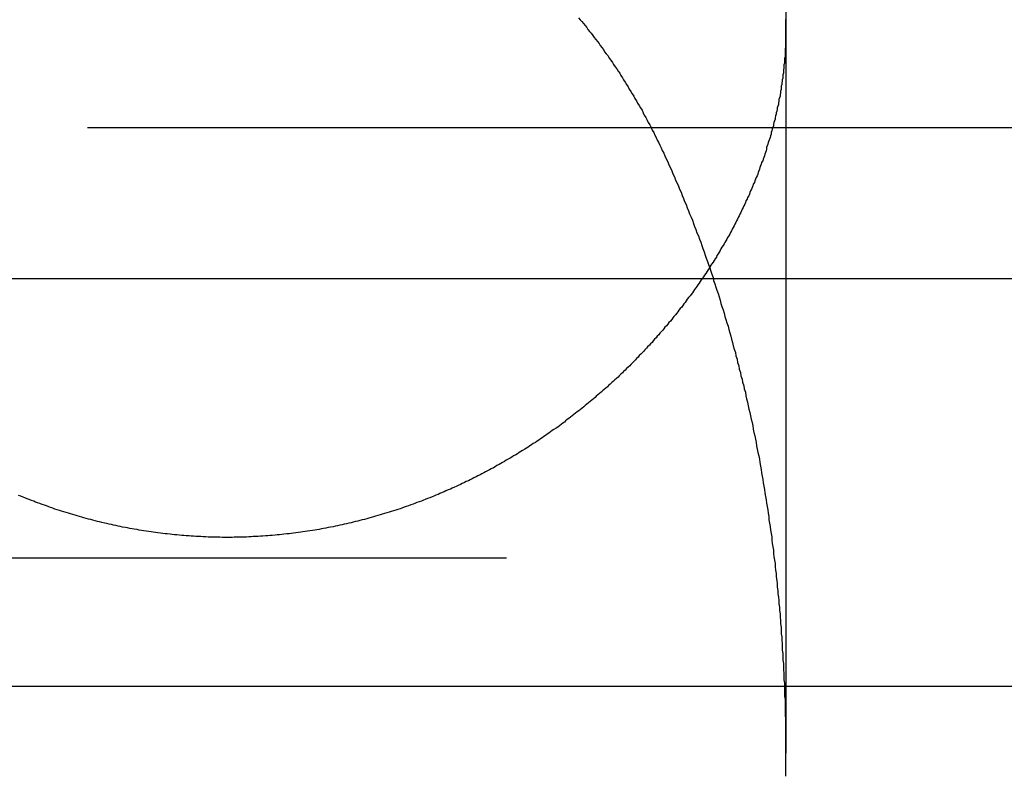
# Model space of a CAD drawing. Extents: x 1041 to 2341, y -804 to 87.
# Drawn here: x 2091 to 2092, y 63 to 64 of the extents above; entities that cross this region are included whole.
import ezdxf

# ---------------------------------------------------------------- set-up
doc = ezdxf.new("R2010")
doc.units = 0
doc.header["$LTSCALE"] = 20
doc.linetypes.add('VERDECKT', pattern=[0.375, 0.25, -0.125])
doc.layers.get('0').update_dxf_attribs({"linetype": 'CONTINUOUS'})
doc.layers.add('VOLL', color=1, linetype='CONTINUOUS')

# ---------------------------------------------------------------- blocks, each defined once
blk = doc.blocks.new('A$C1B1F4E43')
at = {"color": 1, "linetype": 'VERDECKT', "extrusion": (-2e-16, 1, -2e-16)}
for p, q in [((-445.1448, 68.2299), (-445.1448, 63.0101)), ((-445.1448, 64.3023), (-445.1448, 63.0101)), ((-491.3948, 64.1299), (-446.1448, 64.1299)), ((-446.1448, 64.1299), (-400.8948, 64.1299)), ((-503.1448, 63.3595), (-389.1448, 63.3595)), ((-503.1448, 63.3595), (-405.8397, 63.3595)), ((-484.6448, 63.1299), (-446.1448, 63.1299)), ((-446.1448, 63.1299), (-407.6448, 63.1299))]:
    blk.add_line(p, q, dxfattribs=at)
at = {"color": 3, "linetype": 'CONTINUOUS', "extrusion": (-2e-16, 1, -2e-16)}
blk.add_line((-561.1448, 63.8595), (-364.8275, 63.8595), dxfattribs=at)
at = {"color": 1}
for points in [[(-446.145, 63.3964, 0), (-446.149, 63.3964, 0), (-446.153, 63.3964, 0), (-446.158, 63.3965, 0), (-446.162, 63.3966, 0), (-446.166, 63.3966, 0), (-446.171, 63.3967, 0), (-446.175, 63.3969, 0), (-446.179, 63.397, 0), (-446.183, 63.3972, 0), (-446.188, 63.3974, 0), (-446.192, 63.3976, 0), (-446.196, 63.3978, 0), (-446.201, 63.398, 0), (-446.205, 63.3983, 0), (-446.209, 63.3986, 0), (-446.213, 63.3989, 0), (-446.218, 63.3992, 0), (-446.222, 63.3995, 0), (-446.226, 63.3999, 0), (-446.23, 63.4003, 0), (-446.235, 63.4007, 0), (-446.239, 63.4011, 0), (-446.243, 63.4015, 0), (-446.247, 63.402, 0), (-446.252, 63.4024, 0), (-446.256, 63.4029, 0), (-446.26, 63.4034, 0), (-446.264, 63.4039, 0), (-446.269, 63.4045, 0), (-446.273, 63.405, 0), (-446.277, 63.4056, 0), (-446.281, 63.4062, 0), (-446.285, 63.4068, 0), (-446.29, 63.4075, 0), (-446.294, 63.4081, 0), (-446.298, 63.4088, 0), (-446.302, 63.4095, 0), (-446.306, 63.4102, 0), (-446.311, 63.4109, 0), (-446.315, 63.4117, 0), (-446.319, 63.4125, 0), (-446.323, 63.4132, 0), (-446.327, 63.414, 0), (-446.332, 63.4148, 0), (-446.336, 63.4157, 0), (-446.34, 63.4165, 0), (-446.344, 63.4174, 0), (-446.348, 63.4183, 0), (-446.352, 63.4192, 0), (-446.356, 63.4201, 0), (-446.36, 63.421, 0), (-446.364, 63.422, 0), (-446.369, 63.423, 0), (-446.373, 63.424, 0), (-446.377, 63.425, 0), (-446.381, 63.426, 0), (-446.385, 63.427, 0), (-446.389, 63.4281, 0), (-446.393, 63.4291, 0), (-446.397, 63.4302, 0), (-446.401, 63.4313, 0), (-446.405, 63.4324, 0), (-446.409, 63.4336, 0), (-446.413, 63.4347, 0), (-446.417, 63.4359, 0), (-446.421, 63.4371, 0), (-446.425, 63.4383, 0), (-446.429, 63.4395, 0), (-446.433, 63.4407, 0), (-446.437, 63.442, 0), (-446.441, 63.4432, 0), (-446.445, 63.4445, 0), (-446.449, 63.4458, 0), (-446.453, 63.4471, 0), (-446.457, 63.4484, 0), (-446.461, 63.4498, 0), (-446.464, 63.4511, 0), (-446.468, 63.4525, 0), (-446.472, 63.4539, 0), (-446.476, 63.4553, 0), (-446.48, 63.4567, 0), (-446.484, 63.4581, 0), (-446.488, 63.4595, 0), (-446.491, 63.461, 0), (-446.495, 63.4624, 0), (-446.499, 63.4639, 0), (-446.503, 63.4654, 0), (-446.507, 63.4669, 0), (-446.51, 63.4684, 0), (-446.514, 63.4699, 0), (-446.518, 63.4715, 0)], [(-445.145, 64.3232, 0), (-445.145, 64.3203, 0), (-445.145, 64.3175, 0), (-445.145, 64.3146, 0), (-445.145, 64.3117, 0), (-445.145, 64.3089, 0), (-445.145, 64.306, 0), (-445.145, 64.3031, 0), (-445.145, 64.3002, 0), (-445.145, 64.2973, 0), (-445.145, 64.2944, 0), (-445.145, 64.2916, 0), (-445.145, 64.2887, 0), (-445.145, 64.2858, 0), (-445.145, 64.2829, 0), (-445.145, 64.28, 0), (-445.145, 64.2771, 0), (-445.145, 64.2742, 0), (-445.146, 64.2713, 0), (-445.146, 64.2684, 0), (-445.146, 64.2655, 0), (-445.146, 64.2625, 0), (-445.146, 64.2596, 0), (-445.146, 64.2567, 0), (-445.147, 64.2538, 0), (-445.147, 64.2509, 0), (-445.147, 64.248, 0), (-445.147, 64.245, 0), (-445.148, 64.2421, 0), (-445.148, 64.2392, 0), (-445.148, 64.2363, 0), (-445.149, 64.2333, 0), (-445.149, 64.2304, 0), (-445.149, 64.2275, 0), (-445.15, 64.2245, 0), (-445.15, 64.2216, 0), (-445.15, 64.2187, 0), (-445.151, 64.2157, 0), (-445.151, 64.2128, 0), (-445.152, 64.2098, 0), (-445.152, 64.2069, 0), (-445.153, 64.204, 0), (-445.153, 64.201, 0), (-445.153, 64.1981, 0), (-445.154, 64.1951, 0), (-445.154, 64.1922, 0), (-445.155, 64.1892, 0), (-445.155, 64.1863, 0), (-445.156, 64.1833, 0), (-445.157, 64.1803, 0), (-445.157, 64.1774, 0), (-445.158, 64.1744, 0), (-445.158, 64.1715, 0), (-445.159, 64.1685, 0), (-445.16, 64.1655, 0), (-445.16, 64.1626, 0), (-445.161, 64.1596, 0), (-445.162, 64.1566, 0), (-445.162, 64.1537, 0), (-445.163, 64.1507, 0), (-445.164, 64.1477, 0), (-445.164, 64.1448, 0), (-445.165, 64.1418, 0), (-445.166, 64.1388, 0), (-445.167, 64.1359, 0), (-445.167, 64.1329, 0), (-445.168, 64.1299, 0), (-445.169, 64.1269, 0), (-445.17, 64.124, 0), (-445.171, 64.121, 0), (-445.171, 64.118, 0), (-445.172, 64.115, 0), (-445.173, 64.1121, 0), (-445.174, 64.1091, 0), (-445.175, 64.1061, 0), (-445.176, 64.1031, 0), (-445.177, 64.1002, 0), (-445.178, 64.0972, 0), (-445.179, 64.0942, 0), (-445.179, 64.0912, 0), (-445.18, 64.0882, 0), (-445.181, 64.0852, 0), (-445.182, 64.0823, 0), (-445.183, 64.0793, 0), (-445.184, 64.0763, 0), (-445.185, 64.0733, 0), (-445.186, 64.0703, 0), (-445.188, 64.0674, 0), (-445.189, 64.0644, 0), (-445.19, 64.0614, 0), (-445.191, 64.0584, 0), (-445.192, 64.0554, 0), (-445.193, 64.0524, 0), (-445.194, 64.0494, 0), (-445.195, 64.0465, 0), (-445.196, 64.0435, 0), (-445.198, 64.0405, 0), (-445.199, 64.0375, 0), (-445.2, 64.0345, 0), (-445.201, 64.0315, 0), (-445.203, 64.0285, 0), (-445.204, 64.0256, 0), (-445.205, 64.0226, 0), (-445.206, 64.0196, 0), (-445.208, 64.0166, 0), (-445.209, 64.0136, 0), (-445.21, 64.0106, 0), (-445.211, 64.0077, 0), (-445.213, 64.0047, 0), (-445.214, 64.0017, 0), (-445.216, 63.9987, 0), (-445.217, 63.9957, 0), (-445.218, 63.9928, 0), (-445.22, 63.9898, 0), (-445.221, 63.9868, 0), (-445.223, 63.9838, 0), (-445.224, 63.9808, 0), (-445.225, 63.9779, 0), (-445.227, 63.9749, 0), (-445.228, 63.9719, 0), (-445.23, 63.969, 0), (-445.231, 63.966, 0), (-445.233, 63.963, 0), (-445.234, 63.96, 0), (-445.236, 63.9571, 0), (-445.237, 63.9541, 0), (-445.239, 63.9511, 0), (-445.241, 63.9482, 0), (-445.242, 63.9452, 0), (-445.244, 63.9423, 0), (-445.245, 63.9393, 0), (-445.247, 63.9363, 0), (-445.249, 63.9334, 0), (-445.25, 63.9304, 0), (-445.252, 63.9275, 0), (-445.254, 63.9245, 0), (-445.255, 63.9216, 0), (-445.257, 63.9186, 0), (-445.259, 63.9157, 0), (-445.261, 63.9127, 0), (-445.262, 63.9098, 0), (-445.264, 63.9069, 0), (-445.266, 63.9039, 0), (-445.268, 63.901, 0), (-445.269, 63.898, 0), (-445.271, 63.8951, 0), (-445.273, 63.8922, 0), (-445.275, 63.8892, 0), (-445.277, 63.8863, 0), (-445.279, 63.8834, 0), (-445.281, 63.8805, 0), (-445.282, 63.8776, 0), (-445.284, 63.8746, 0), (-445.286, 63.8717, 0), (-445.288, 63.8688, 0), (-445.29, 63.8659, 0), (-445.292, 63.863, 0), (-445.294, 63.8601, 0), (-445.296, 63.8572, 0), (-445.298, 63.8543, 0), (-445.3, 63.8514, 0), (-445.302, 63.8485, 0), (-445.304, 63.8456, 0), (-445.306, 63.8428, 0), (-445.308, 63.8399, 0), (-445.31, 63.837, 0), (-445.312, 63.8342, 0), (-445.314, 63.8313, 0), (-445.316, 63.8285, 0), (-445.319, 63.8256, 0), (-445.321, 63.8228, 0), (-445.323, 63.8199, 0), (-445.325, 63.8171, 0), (-445.327, 63.8143, 0), (-445.329, 63.8115, 0), (-445.331, 63.8087, 0), (-445.334, 63.8058, 0), (-445.336, 63.803, 0), (-445.338, 63.8002, 0), (-445.34, 63.7975, 0), (-445.342, 63.7947, 0), (-445.345, 63.7919, 0), (-445.347, 63.7891, 0), (-445.349, 63.7863, 0), (-445.351, 63.7836, 0), (-445.354, 63.7808, 0), (-445.356, 63.7781, 0), (-445.358, 63.7753, 0), (-445.361, 63.7726, 0), (-445.363, 63.7698, 0), (-445.365, 63.7671, 0), (-445.368, 63.7644, 0), (-445.37, 63.7617, 0), (-445.372, 63.759, 0), (-445.375, 63.7563, 0), (-445.377, 63.7536, 0), (-445.38, 63.7509, 0), (-445.382, 63.7482, 0), (-445.384, 63.7455, 0), (-445.387, 63.7428, 0), (-445.389, 63.7402, 0), (-445.392, 63.7375, 0), (-445.394, 63.7349, 0), (-445.397, 63.7322, 0), (-445.399, 63.7296, 0), (-445.402, 63.7269, 0), (-445.404, 63.7243, 0), (-445.407, 63.7217, 0), (-445.409, 63.7191, 0), (-445.412, 63.7165, 0), (-445.414, 63.7139, 0), (-445.417, 63.7113, 0), (-445.419, 63.7087, 0), (-445.422, 63.7061, 0), (-445.424, 63.7036, 0), (-445.427, 63.701, 0), (-445.43, 63.6984, 0), (-445.432, 63.6959, 0), (-445.435, 63.6934, 0), (-445.437, 63.6908, 0), (-445.44, 63.6883, 0), (-445.443, 63.6858, 0), (-445.445, 63.6833, 0), (-445.448, 63.6808, 0), (-445.451, 63.6783, 0), (-445.453, 63.6758, 0), (-445.456, 63.6733, 0), (-445.459, 63.6708, 0), (-445.462, 63.6684, 0), (-445.464, 63.6659, 0), (-445.467, 63.6635, 0), (-445.47, 63.661, 0), (-445.473, 63.6586, 0), (-445.475, 63.6562, 0), (-445.478, 63.6537, 0), (-445.481, 63.6513, 0), (-445.484, 63.6489, 0), (-445.486, 63.6465, 0), (-445.489, 63.6442, 0), (-445.492, 63.6418, 0), (-445.495, 63.6394, 0), (-445.498, 63.6371, 0), (-445.501, 63.6347, 0), (-445.504, 63.6324, 0), (-445.506, 63.63, 0), (-445.509, 63.6277, 0), (-445.512, 63.6254, 0), (-445.515, 63.6231, 0), (-445.518, 63.6208, 0), (-445.521, 63.6185, 0), (-445.524, 63.6162, 0), (-445.527, 63.6139, 0), (-445.53, 63.6117, 0), (-445.533, 63.6094, 0), (-445.536, 63.6072, 0), (-445.539, 63.6049, 0), (-445.541, 63.6027, 0), (-445.544, 63.6005, 0), (-445.547, 63.5983, 0), (-445.55, 63.5961, 0), (-445.553, 63.5939, 0), (-445.556, 63.5917, 0), (-445.56, 63.5895, 0), (-445.563, 63.5874, 0), (-445.566, 63.5852, 0), (-445.569, 63.5831, 0), (-445.572, 63.5809, 0), (-445.575, 63.5788, 0), (-445.578, 63.5767, 0), (-445.581, 63.5746, 0), (-445.584, 63.5725, 0), (-445.587, 63.5704, 0), (-445.59, 63.5683, 0), (-445.593, 63.5662, 0), (-445.597, 63.5642, 0), (-445.6, 63.5621, 0), (-445.603, 63.5601, 0), (-445.606, 63.5581, 0), (-445.609, 63.556, 0), (-445.612, 63.554, 0), (-445.616, 63.552, 0), (-445.619, 63.55, 0), (-445.622, 63.548, 0), (-445.625, 63.546, 0), (-445.628, 63.5441, 0), (-445.632, 63.5421, 0), (-445.635, 63.5401, 0), (-445.638, 63.5382, 0), (-445.642, 63.5362, 0), (-445.645, 63.5343, 0), (-445.648, 63.5324, 0), (-445.652, 63.5305, 0), (-445.655, 63.5286, 0), (-445.658, 63.5267, 0), (-445.662, 63.5248, 0), (-445.665, 63.5229, 0), (-445.668, 63.5211, 0), (-445.672, 63.5192, 0), (-445.675, 63.5174, 0), (-445.679, 63.5155, 0), (-445.682, 63.5137, 0), (-445.685, 63.5119, 0), (-445.689, 63.5101, 0), (-445.692, 63.5083, 0), (-445.696, 63.5065, 0), (-445.699, 63.5048, 0), (-445.703, 63.503, 0), (-445.706, 63.5013, 0), (-445.71, 63.4995, 0), (-445.713, 63.4978, 0), (-445.717, 63.4961, 0), (-445.72, 63.4944, 0), (-445.724, 63.4927, 0), (-445.727, 63.491, 0), (-445.731, 63.4893, 0), (-445.735, 63.4877, 0), (-445.738, 63.486, 0), (-445.742, 63.4844, 0), (-445.745, 63.4828, 0), (-445.749, 63.4812, 0), (-445.753, 63.4796, 0), (-445.756, 63.478, 0), (-445.76, 63.4764, 0), (-445.764, 63.4748, 0), (-445.767, 63.4733, 0), (-445.771, 63.4717, 0), (-445.775, 63.4702, 0), (-445.778, 63.4687, 0), (-445.782, 63.4672, 0), (-445.786, 63.4657, 0), (-445.79, 63.4642, 0), (-445.793, 63.4628, 0), (-445.797, 63.4613, 0), (-445.801, 63.4599, 0), (-445.805, 63.4585, 0), (-445.809, 63.4571, 0), (-445.812, 63.4557, 0), (-445.816, 63.4543, 0), (-445.82, 63.4529, 0), (-445.824, 63.4516, 0), (-445.828, 63.4502, 0), (-445.832, 63.4489, 0), (-445.835, 63.4476, 0), (-445.839, 63.4463, 0), (-445.843, 63.445, 0), (-445.847, 63.4438, 0), (-445.851, 63.4425, 0), (-445.855, 63.4413, 0), (-445.859, 63.44, 0), (-445.863, 63.4388, 0), (-445.867, 63.4376, 0), (-445.871, 63.4364, 0), (-445.875, 63.4353, 0), (-445.879, 63.4341, 0), (-445.883, 63.433, 0), (-445.887, 63.4319, 0), (-445.891, 63.4308, 0), (-445.895, 63.4297, 0), (-445.899, 63.4286, 0), (-445.903, 63.4276, 0), (-445.907, 63.4265, 0), (-445.911, 63.4255, 0), (-445.915, 63.4245, 0), (-445.919, 63.4235, 0), (-445.923, 63.4225, 0), (-445.927, 63.4216, 0), (-445.931, 63.4206, 0), (-445.935, 63.4197, 0), (-445.939, 63.4188, 0), (-445.943, 63.4179, 0), (-445.947, 63.4171, 0), (-445.951, 63.4162, 0), (-445.955, 63.4154, 0), (-445.96, 63.4146, 0), (-445.964, 63.4138, 0), (-445.968, 63.413, 0), (-445.972, 63.4122, 0), (-445.976, 63.4115, 0), (-445.98, 63.4107, 0), (-445.984, 63.41, 0), (-445.988, 63.4093, 0), (-445.992, 63.4086, 0), (-445.997, 63.408, 0), (-446.001, 63.4073, 0), (-446.005, 63.4067, 0), (-446.009, 63.4061, 0), (-446.013, 63.4055, 0), (-446.017, 63.405, 0), (-446.022, 63.4044, 0), (-446.026, 63.4039, 0), (-446.03, 63.4033, 0), (-446.034, 63.4028, 0), (-446.038, 63.4024, 0), (-446.043, 63.4019, 0), (-446.047, 63.4015, 0), (-446.051, 63.401, 0), (-446.055, 63.4006, 0), (-446.059, 63.4002, 0), (-446.064, 63.3999, 0), (-446.068, 63.3995, 0), (-446.072, 63.3992, 0), (-446.076, 63.3989, 0), (-446.081, 63.3986, 0), (-446.085, 63.3983, 0), (-446.089, 63.398, 0), (-446.093, 63.3978, 0), (-446.098, 63.3976, 0), (-446.102, 63.3974, 0), (-446.106, 63.3972, 0), (-446.11, 63.397, 0), (-446.115, 63.3969, 0), (-446.119, 63.3967, 0), (-446.123, 63.3966, 0), (-446.128, 63.3966, 0), (-446.132, 63.3965, 0), (-446.136, 63.3964, 0), (-446.14, 63.3964, 0), (-446.145, 63.3964, 0)], [(-445.516, 64.3265, 0), (-445.513, 64.3231, 0), (-445.51, 64.3197, 0), (-445.507, 64.3163, 0), (-445.504, 64.3128, 0), (-445.501, 64.3093, 0), (-445.499, 64.3058, 0), (-445.496, 64.3022, 0), (-445.493, 64.2987, 0), (-445.49, 64.2951, 0), (-445.488, 64.2915, 0), (-445.485, 64.2879, 0), (-445.482, 64.2843, 0), (-445.479, 64.2806, 0), (-445.477, 64.2769, 0), (-445.474, 64.2732, 0), (-445.471, 64.2695, 0), (-445.469, 64.2658, 0), (-445.466, 64.262, 0), (-445.463, 64.2582, 0), (-445.461, 64.2544, 0), (-445.458, 64.2506, 0), (-445.455, 64.2467, 0), (-445.453, 64.2429, 0), (-445.45, 64.239, 0), (-445.447, 64.235, 0), (-445.445, 64.2311, 0), (-445.442, 64.2272, 0), (-445.44, 64.2232, 0), (-445.437, 64.2192, 0), (-445.435, 64.2152, 0), (-445.432, 64.2111, 0), (-445.43, 64.207, 0), (-445.427, 64.203, 0), (-445.425, 64.1988, 0), (-445.422, 64.1947, 0), (-445.42, 64.1906, 0), (-445.417, 64.1864, 0), (-445.415, 64.1822, 0), (-445.412, 64.178, 0), (-445.41, 64.1737, 0), (-445.407, 64.1695, 0), (-445.405, 64.1652, 0), (-445.402, 64.1609, 0), (-445.4, 64.1565, 0), (-445.398, 64.1522, 0), (-445.395, 64.1478, 0), (-445.393, 64.1434, 0), (-445.391, 64.139, 0), (-445.388, 64.1346, 0), (-445.386, 64.1301, 0), (-445.384, 64.1256, 0), (-445.381, 64.1211, 0), (-445.379, 64.1166, 0), (-445.377, 64.112, 0), (-445.375, 64.1074, 0), (-445.372, 64.1028, 0), (-445.37, 64.0982, 0), (-445.368, 64.0936, 0), (-445.366, 64.0889, 0), (-445.363, 64.0842, 0), (-445.361, 64.0795, 0)], [(-445.516, 64.3265, 0), (-445.513, 64.3231, 0), (-445.51, 64.3197, 0), (-445.507, 64.3163, 0), (-445.504, 64.3128, 0), (-445.501, 64.3093, 0), (-445.499, 64.3058, 0), (-445.496, 64.3022, 0), (-445.493, 64.2987, 0), (-445.49, 64.2951, 0), (-445.488, 64.2915, 0), (-445.485, 64.2879, 0), (-445.482, 64.2843, 0), (-445.479, 64.2806, 0), (-445.477, 64.2769, 0), (-445.474, 64.2732, 0), (-445.471, 64.2695, 0), (-445.469, 64.2658, 0), (-445.466, 64.262, 0), (-445.463, 64.2582, 0), (-445.461, 64.2544, 0), (-445.458, 64.2506, 0), (-445.455, 64.2467, 0), (-445.453, 64.2429, 0), (-445.45, 64.239, 0), (-445.447, 64.235, 0), (-445.445, 64.2311, 0), (-445.442, 64.2272, 0), (-445.44, 64.2232, 0), (-445.437, 64.2192, 0), (-445.435, 64.2152, 0), (-445.432, 64.2111, 0), (-445.43, 64.207, 0), (-445.427, 64.203, 0), (-445.425, 64.1988, 0), (-445.422, 64.1947, 0), (-445.42, 64.1906, 0), (-445.417, 64.1864, 0), (-445.415, 64.1822, 0), (-445.412, 64.178, 0), (-445.41, 64.1737, 0), (-445.407, 64.1695, 0), (-445.405, 64.1652, 0), (-445.402, 64.1609, 0), (-445.4, 64.1565, 0), (-445.398, 64.1522, 0), (-445.395, 64.1478, 0), (-445.393, 64.1434, 0), (-445.391, 64.139, 0), (-445.388, 64.1346, 0), (-445.386, 64.1301, 0), (-445.384, 64.1256, 0), (-445.381, 64.1211, 0), (-445.379, 64.1166, 0), (-445.377, 64.112, 0), (-445.375, 64.1074, 0), (-445.372, 64.1028, 0), (-445.37, 64.0982, 0), (-445.368, 64.0936, 0), (-445.366, 64.0889, 0), (-445.363, 64.0842, 0), (-445.361, 64.0795, 0)], [(-445.361, 64.0795, 0), (-445.359, 64.0741, 0), (-445.356, 64.0687, 0), (-445.354, 64.0633, 0), (-445.351, 64.0579, 0), (-445.349, 64.0525, 0), (-445.347, 64.047, 0), (-445.344, 64.0416, 0), (-445.342, 64.0361, 0), (-445.339, 64.0306, 0), (-445.337, 64.0251, 0), (-445.335, 64.0196, 0), (-445.332, 64.0141, 0), (-445.33, 64.0086, 0), (-445.328, 64.0031, 0), (-445.326, 63.9975, 0), (-445.323, 63.992, 0), (-445.321, 63.9864, 0), (-445.319, 63.9809, 0), (-445.317, 63.9753, 0), (-445.314, 63.9697, 0), (-445.312, 63.9641, 0), (-445.31, 63.9585, 0), (-445.308, 63.9529, 0), (-445.306, 63.9472, 0), (-445.304, 63.9416, 0), (-445.301, 63.9359, 0), (-445.299, 63.9303, 0), (-445.297, 63.9246, 0), (-445.295, 63.9189, 0), (-445.293, 63.9132, 0), (-445.291, 63.9075, 0), (-445.289, 63.9018, 0), (-445.287, 63.8961, 0), (-445.285, 63.8904, 0), (-445.283, 63.8847, 0), (-445.281, 63.8789, 0), (-445.279, 63.8732, 0), (-445.277, 63.8674, 0), (-445.275, 63.8617, 0), (-445.274, 63.8559, 0), (-445.272, 63.8501, 0), (-445.27, 63.8444, 0), (-445.268, 63.8386, 0), (-445.266, 63.8328, 0), (-445.264, 63.827, 0), (-445.262, 63.8212, 0), (-445.261, 63.8153, 0), (-445.259, 63.8095, 0), (-445.257, 63.8037, 0), (-445.255, 63.7978, 0), (-445.254, 63.792, 0), (-445.252, 63.7861, 0), (-445.25, 63.7803, 0), (-445.248, 63.7744, 0), (-445.247, 63.7685, 0), (-445.245, 63.7627, 0), (-445.243, 63.7568, 0), (-445.242, 63.7509, 0), (-445.24, 63.745, 0), (-445.239, 63.7391, 0), (-445.237, 63.7332, 0), (-445.235, 63.7273, 0), (-445.234, 63.7214, 0), (-445.232, 63.7154, 0), (-445.231, 63.7095, 0), (-445.229, 63.7036, 0), (-445.228, 63.6977, 0), (-445.226, 63.6917, 0), (-445.225, 63.6858, 0), (-445.223, 63.6798, 0), (-445.222, 63.6739, 0), (-445.22, 63.6679, 0), (-445.219, 63.662, 0), (-445.217, 63.656, 0), (-445.216, 63.65, 0), (-445.215, 63.6441, 0), (-445.213, 63.6381, 0), (-445.212, 63.6321, 0), (-445.211, 63.6261, 0), (-445.209, 63.6201, 0), (-445.208, 63.6141, 0), (-445.207, 63.6082, 0), (-445.205, 63.6022, 0), (-445.204, 63.5962, 0), (-445.203, 63.5902, 0), (-445.202, 63.5842, 0), (-445.2, 63.5782, 0), (-445.199, 63.5722, 0), (-445.198, 63.5661, 0), (-445.197, 63.5601, 0), (-445.196, 63.5541, 0), (-445.195, 63.5481, 0), (-445.193, 63.5421, 0), (-445.192, 63.5361, 0), (-445.191, 63.5301, 0), (-445.19, 63.524, 0), (-445.189, 63.518, 0), (-445.188, 63.512, 0), (-445.187, 63.506, 0), (-445.186, 63.4999, 0), (-445.185, 63.4939, 0), (-445.184, 63.4879, 0), (-445.183, 63.4819, 0), (-445.182, 63.4758, 0), (-445.181, 63.4698, 0), (-445.18, 63.4638, 0), (-445.179, 63.4577, 0), (-445.178, 63.4517, 0), (-445.177, 63.4457, 0), (-445.176, 63.4397, 0), (-445.175, 63.4336, 0), (-445.175, 63.4276, 0), (-445.174, 63.4216, 0), (-445.173, 63.4156, 0), (-445.172, 63.4095, 0), (-445.171, 63.4035, 0), (-445.17, 63.3975, 0), (-445.17, 63.3915, 0), (-445.169, 63.3855, 0), (-445.168, 63.3794, 0), (-445.167, 63.3734, 0), (-445.167, 63.3674, 0), (-445.166, 63.3614, 0), (-445.165, 63.3554, 0), (-445.164, 63.3494, 0), (-445.164, 63.3434, 0), (-445.163, 63.3374, 0), (-445.162, 63.3314, 0), (-445.162, 63.3254, 0), (-445.161, 63.3194, 0), (-445.16, 63.3134, 0), (-445.16, 63.3074, 0), (-445.159, 63.3014, 0), (-445.159, 63.2954, 0), (-445.158, 63.2894, 0), (-445.157, 63.2835, 0), (-445.157, 63.2775, 0), (-445.156, 63.2715, 0), (-445.156, 63.2656, 0), (-445.155, 63.2596, 0), (-445.155, 63.2536, 0), (-445.154, 63.2477, 0), (-445.154, 63.2417, 0), (-445.153, 63.2358, 0), (-445.153, 63.2298, 0), (-445.153, 63.2239, 0), (-445.152, 63.218, 0), (-445.152, 63.2121, 0), (-445.151, 63.2061, 0), (-445.151, 63.2002, 0), (-445.151, 63.1943, 0), (-445.15, 63.1884, 0), (-445.15, 63.1825, 0), (-445.15, 63.1766, 0), (-445.149, 63.1707, 0), (-445.149, 63.1648, 0), (-445.149, 63.159, 0), (-445.148, 63.1531, 0), (-445.148, 63.1472, 0), (-445.148, 63.1414, 0), (-445.147, 63.1355, 0), (-445.147, 63.1297, 0), (-445.147, 63.1238, 0), (-445.147, 63.118, 0), (-445.147, 63.1122, 0), (-445.146, 63.1063, 0), (-445.146, 63.1005, 0), (-445.146, 63.0947, 0), (-445.146, 63.0889, 0), (-445.146, 63.0831, 0), (-445.146, 63.0773, 0), (-445.145, 63.0716, 0), (-445.145, 63.0658, 0), (-445.145, 63.06, 0), (-445.145, 63.0543, 0), (-445.145, 63.0485, 0), (-445.145, 63.0428, 0), (-445.145, 63.0371, 0), (-445.145, 63.0314, 0), (-445.145, 63.0257, 0), (-445.145, 63.02, 0), (-445.145, 63.0143, 0), (-445.145, 63.0086, 0), (-445.145, 63.0029, 0), (-445.145, 62.9972, 0), (-445.145, 62.9916, 0), (-445.145, 62.9859, 0), (-445.145, 62.9803, 0), (-445.145, 62.9747, 0), (-445.145, 62.969, 0)], [(-445.361, 64.0795, 0), (-445.359, 64.0741, 0), (-445.356, 64.0687, 0), (-445.354, 64.0633, 0), (-445.351, 64.0579, 0), (-445.349, 64.0525, 0), (-445.347, 64.047, 0), (-445.344, 64.0416, 0), (-445.342, 64.0361, 0), (-445.339, 64.0306, 0), (-445.337, 64.0251, 0), (-445.335, 64.0196, 0), (-445.332, 64.0141, 0), (-445.33, 64.0086, 0), (-445.328, 64.0031, 0), (-445.326, 63.9975, 0), (-445.323, 63.992, 0), (-445.321, 63.9864, 0), (-445.319, 63.9809, 0), (-445.317, 63.9753, 0), (-445.314, 63.9697, 0), (-445.312, 63.9641, 0), (-445.31, 63.9585, 0), (-445.308, 63.9529, 0), (-445.306, 63.9472, 0), (-445.304, 63.9416, 0), (-445.301, 63.9359, 0), (-445.299, 63.9303, 0), (-445.297, 63.9246, 0), (-445.295, 63.9189, 0), (-445.293, 63.9132, 0), (-445.291, 63.9075, 0), (-445.289, 63.9018, 0), (-445.287, 63.8961, 0), (-445.285, 63.8904, 0), (-445.283, 63.8847, 0), (-445.281, 63.8789, 0), (-445.279, 63.8732, 0), (-445.277, 63.8674, 0), (-445.275, 63.8617, 0), (-445.274, 63.8559, 0), (-445.272, 63.8501, 0), (-445.27, 63.8444, 0), (-445.268, 63.8386, 0), (-445.266, 63.8328, 0), (-445.264, 63.827, 0), (-445.262, 63.8212, 0), (-445.261, 63.8153, 0), (-445.259, 63.8095, 0), (-445.257, 63.8037, 0), (-445.255, 63.7978, 0), (-445.254, 63.792, 0), (-445.252, 63.7861, 0), (-445.25, 63.7803, 0), (-445.248, 63.7744, 0), (-445.247, 63.7685, 0), (-445.245, 63.7627, 0), (-445.243, 63.7568, 0), (-445.242, 63.7509, 0), (-445.24, 63.745, 0), (-445.239, 63.7391, 0), (-445.237, 63.7332, 0), (-445.235, 63.7273, 0), (-445.234, 63.7214, 0), (-445.232, 63.7154, 0), (-445.231, 63.7095, 0), (-445.229, 63.7036, 0), (-445.228, 63.6977, 0), (-445.226, 63.6917, 0), (-445.225, 63.6858, 0), (-445.223, 63.6798, 0), (-445.222, 63.6739, 0), (-445.22, 63.6679, 0), (-445.219, 63.662, 0), (-445.217, 63.656, 0), (-445.216, 63.65, 0), (-445.215, 63.6441, 0), (-445.213, 63.6381, 0), (-445.212, 63.6321, 0), (-445.211, 63.6261, 0), (-445.209, 63.6201, 0), (-445.208, 63.6141, 0), (-445.207, 63.6082, 0), (-445.205, 63.6022, 0), (-445.204, 63.5962, 0), (-445.203, 63.5902, 0), (-445.202, 63.5842, 0), (-445.2, 63.5782, 0), (-445.199, 63.5722, 0), (-445.198, 63.5661, 0), (-445.197, 63.5601, 0), (-445.196, 63.5541, 0), (-445.195, 63.5481, 0), (-445.193, 63.5421, 0), (-445.192, 63.5361, 0), (-445.191, 63.5301, 0), (-445.19, 63.524, 0), (-445.189, 63.518, 0), (-445.188, 63.512, 0), (-445.187, 63.506, 0), (-445.186, 63.4999, 0), (-445.185, 63.4939, 0), (-445.184, 63.4879, 0), (-445.183, 63.4819, 0), (-445.182, 63.4758, 0), (-445.181, 63.4698, 0), (-445.18, 63.4638, 0), (-445.179, 63.4577, 0), (-445.178, 63.4517, 0), (-445.177, 63.4457, 0), (-445.176, 63.4397, 0), (-445.175, 63.4336, 0), (-445.175, 63.4276, 0), (-445.174, 63.4216, 0), (-445.173, 63.4156, 0), (-445.172, 63.4095, 0), (-445.171, 63.4035, 0), (-445.17, 63.3975, 0), (-445.17, 63.3915, 0), (-445.169, 63.3855, 0), (-445.168, 63.3794, 0), (-445.167, 63.3734, 0), (-445.167, 63.3674, 0), (-445.166, 63.3614, 0), (-445.165, 63.3554, 0), (-445.164, 63.3494, 0), (-445.164, 63.3434, 0), (-445.163, 63.3374, 0), (-445.162, 63.3314, 0), (-445.162, 63.3254, 0), (-445.161, 63.3194, 0), (-445.16, 63.3134, 0), (-445.16, 63.3074, 0), (-445.159, 63.3014, 0), (-445.159, 63.2954, 0), (-445.158, 63.2894, 0), (-445.157, 63.2835, 0), (-445.157, 63.2775, 0), (-445.156, 63.2715, 0), (-445.156, 63.2656, 0), (-445.155, 63.2596, 0), (-445.155, 63.2536, 0), (-445.154, 63.2477, 0), (-445.154, 63.2417, 0), (-445.153, 63.2358, 0), (-445.153, 63.2298, 0), (-445.153, 63.2239, 0), (-445.152, 63.218, 0), (-445.152, 63.2121, 0), (-445.151, 63.2061, 0), (-445.151, 63.2002, 0), (-445.151, 63.1943, 0), (-445.15, 63.1884, 0), (-445.15, 63.1825, 0), (-445.15, 63.1766, 0), (-445.149, 63.1707, 0), (-445.149, 63.1648, 0), (-445.149, 63.159, 0), (-445.148, 63.1531, 0), (-445.148, 63.1472, 0), (-445.148, 63.1414, 0), (-445.147, 63.1355, 0), (-445.147, 63.1297, 0), (-445.147, 63.1238, 0), (-445.147, 63.118, 0), (-445.147, 63.1122, 0), (-445.146, 63.1063, 0), (-445.146, 63.1005, 0), (-445.146, 63.0947, 0), (-445.146, 63.0889, 0), (-445.146, 63.0831, 0), (-445.146, 63.0773, 0), (-445.145, 63.0716, 0), (-445.145, 63.0658, 0), (-445.145, 63.06, 0), (-445.145, 63.0543, 0), (-445.145, 63.0485, 0), (-445.145, 63.0428, 0), (-445.145, 63.0371, 0), (-445.145, 63.0314, 0), (-445.145, 63.0257, 0), (-445.145, 63.02, 0), (-445.145, 63.0143, 0), (-445.145, 63.0086, 0), (-445.145, 63.0029, 0), (-445.145, 62.9972, 0), (-445.145, 62.9916, 0), (-445.145, 62.9859, 0), (-445.145, 62.9803, 0), (-445.145, 62.9747, 0), (-445.145, 62.969, 0)]]:
    blk.add_polyline3d(points, dxfattribs=at)

msp = doc.modelspace()

# ---------------------------------------------------------------- block references
at = {"layer": 'VOLL'}
msp.add_blockref('A$C1B1F4E43', (2537.1647, 0), dxfattribs=at)

doc.saveas('drawing.dxf')
